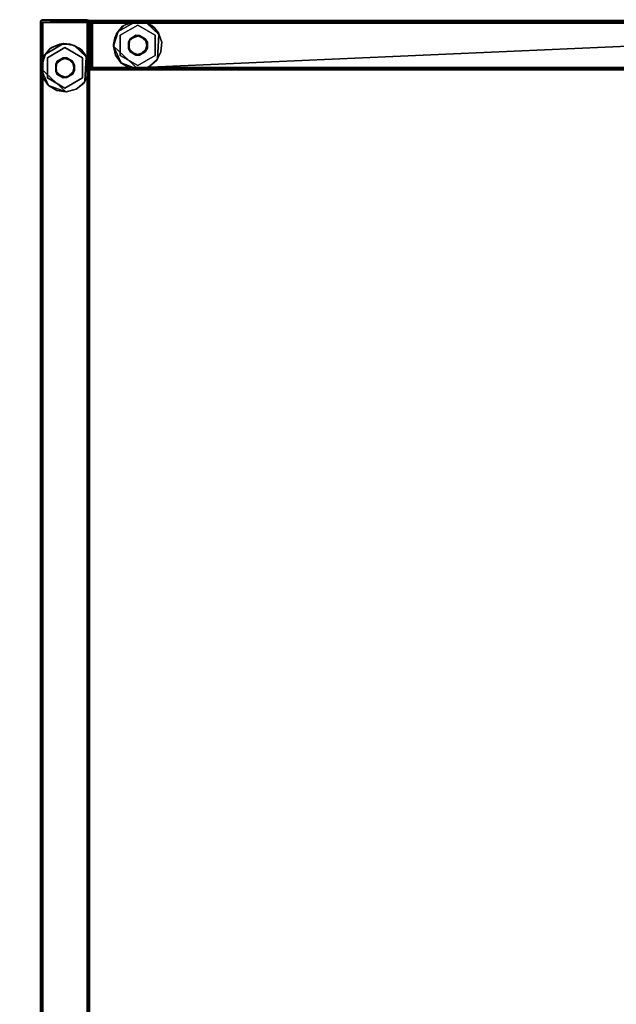
# Model space of a CAD drawing. Extents: x -487 to -211, y -649 to -534.
# Drawn here: x -469 to -457, y -564 to -544 of the extents above; entities that cross this region are included whole.
import ezdxf

# ---------------------------------------------------------------- set-up
doc = ezdxf.new("R2010")
doc.units = 0
doc.header["$LTSCALE"] = 96
doc.header["$MEASUREMENT"] = 0
for name, color, linetype in [('AFUFR-3-DFB-BK-EDLM-SV', 7, 'Continuous'), ('AFUFR-3-DFB-BK-EDLM-TV', 7, 'Continuous'), ('AFUFR-3-DFB-BKLM-SH', 7, 'Continuous'), ('AFUFR-3-DFB-GB-EDLM-SV', 7, 'Continuous'), ('AFUFR-3-DFB-GB-EDLM-TH', 7, 'Continuous'), ('AFUFR-3-DFB-GBLM-SH', 7, 'Continuous'), ('AFUFR-3-DFE-TPLM-TV', 7, 'Continuous'), ('AFUFR-3-GDCH-FXSL', 7, 'Continuous'), ('AFUFR-3-GDPL-FXBK', 7, 'Continuous'), ('AFUFR-P', 7, 'Continuous'), ('MAIN_FURN', 7, 'Continuous')]:
    doc.layers.add(name, color=color, linetype=linetype)

# ---------------------------------------------------------------- blocks, each defined once
blk = doc.blocks.new('AR1039642RHELYRLRC')
at = {"layer": 'AFUFR-3-DFB-BK-EDLM-SV', "color": 5, "linetype": 'Continuous'}
for points in [[(97, -94.894, 0.5), (97, -94.894, 27.992), (95.992, -94.894, 27.992), (95.992, -94.894, 0.5)], [(95.992, -94.894, 27.992), (97, -94.894, 27.992), (96.982, -94.938, 27.978), (96, -94.925, 27.982)], [(96, -94.925, 27.982), (95.995, -94.912, 0.541), (95.992, -94.894, 27.992)], [(95.992, -94.894, 0.5), (95.992, -94.894, 27.992), (95.995, -94.912, 0.541)], [(95.992, -94.894, 0.5), (95.995, -94.912, 0.541), (96.004, -94.929, 0.51)], [(97, -94.894, 0.5), (95.992, -94.894, 0.5), (96.004, -94.929, 0.51)], [(95.995, -94.912, 0.541), (96, -94.925, 27.982), (96.004, -94.929, 0.51)], [(96.004, -94.929, 0.51), (96, -94.925, 27.982), (96.018, -94.943, 27.966)], [(96, -94.925, 27.982), (96.982, -94.938, 27.978), (96.018, -94.943, 27.966)], [(97, -94.894, 0.5), (96.004, -94.929, 0.51), (96.983, -94.936, 0.517)], [(96.023, -94.946, 0.531), (96.004, -94.929, 0.51), (96.018, -94.943, 27.966)], [(96.004, -94.929, 0.51), (96.023, -94.946, 0.531), (96.983, -94.936, 0.517)], [(96.982, -94.938, 27.978), (96.947, -94.953, 27.939), (96.044, -94.953, 27.939), (96.018, -94.943, 27.966)], [(96.018, -94.943, 27.966), (96.044, -94.953, 27.939), (96.045, -94.953, 0.553), (96.023, -94.946, 0.531)], [(96.983, -94.936, 0.517), (96.023, -94.946, 0.531), (96.965, -94.948, 0.535)], [(96.947, -94.953, 0.552), (96.965, -94.948, 0.535), (96.023, -94.946, 0.531), (96.045, -94.953, 0.553)], [(96.947, -94.953, 0.552), (96.045, -94.953, 0.553), (96.044, -94.953, 27.939), (96.947, -94.953, 27.939)], [(96.982, -94.938, 27.978), (96.965, -94.948, 0.535), (96.947, -94.953, 27.939)], [(96.947, -94.953, 27.939), (96.965, -94.948, 0.535), (96.947, -94.953, 0.552)], [(96.983, -94.936, 0.517), (96.965, -94.948, 0.535), (96.982, -94.938, 27.978)], [(97, -94.894, 27.992), (96.997, -94.913, 27.952), (96.982, -94.938, 27.978)], [(96.997, -94.912, 0.54), (96.983, -94.936, 0.517), (96.982, -94.938, 27.978), (96.997, -94.913, 27.952)], [(97, -94.894, 0.5), (96.983, -94.936, 0.517), (96.997, -94.912, 0.54)], [(96.997, -94.912, 0.54), (96.997, -94.913, 27.952), (97, -94.894, 27.992), (97, -94.894, 0.5)]]:
    blk.add_3dface(points, dxfattribs=at)
at = {"layer": 'AFUFR-3-DFB-BK-EDLM-TV', "color": 5, "linetype": 'Continuous'}
for points in [[(97, -8.059, 0.559), (97, -94.894, 0.559), (95.992, -94.894, 0.559), (95.992, -8.059, 0.559)], [(95.994, -8.059, 0.541), (95.992, -8.059, 0.559), (95.992, -94.894, 0.559), (95.995, -94.894, 0.539)], [(97, -94.894, 27.933), (97, -8.059, 27.933), (95.992, -8.059, 27.933), (95.992, -94.894, 27.933)], [(95.994, -94.894, 27.95), (95.992, -94.894, 27.933), (95.992, -8.059, 27.933), (95.995, -8.059, 27.953)], [(96.005, -8.059, 0.523), (95.994, -8.059, 0.541), (95.995, -94.894, 0.539), (96.005, -94.894, 0.523)], [(96.005, -94.894, 27.969), (95.994, -94.894, 27.95), (95.995, -8.059, 27.953), (96.005, -8.059, 27.969)], [(96.02, -8.059, 0.508), (96.005, -8.059, 0.523), (96.005, -94.894, 0.523), (96.022, -94.894, 0.507)], [(96.02, -94.894, 27.983), (96.005, -94.894, 27.969), (96.005, -8.059, 27.969), (96.022, -8.059, 27.985)], [(96.045, -8.059, 0.5), (96.02, -8.059, 0.508), (96.022, -94.894, 0.507), (96.045, -94.894, 0.5)], [(96.045, -94.894, 27.992), (96.02, -94.894, 27.983), (96.022, -8.059, 27.985), (96.045, -8.059, 27.992)], [(96.947, -8.059, 0.5), (96.045, -8.059, 0.5), (96.045, -94.894, 0.5), (96.954, -94.894, 0.5)], [(96.947, -94.894, 27.992), (96.045, -94.894, 27.992), (96.045, -8.059, 27.992), (96.947, -8.059, 27.992)], [(96.947, -8.059, 0.5), (96.954, -94.894, 0.5), (96.97, -8.059, 0.507)], [(96.97, -94.894, 27.985), (96.947, -94.894, 27.992), (96.947, -8.059, 27.992), (96.973, -8.059, 27.983)], [(96.97, -8.059, 0.507), (96.954, -94.894, 0.5), (96.984, -94.894, 0.518)], [(96.97, -8.059, 0.507), (96.984, -94.894, 0.518), (96.987, -8.059, 0.523)], [(96.987, -94.894, 27.969), (96.97, -94.894, 27.985), (96.973, -8.059, 27.983), (96.987, -8.059, 27.969)], [(96.997, -8.059, 0.539), (96.987, -8.059, 0.523), (96.984, -94.894, 0.518), (96.998, -94.894, 0.541)], [(96.997, -94.894, 27.953), (96.987, -94.894, 27.969), (96.987, -8.059, 27.969), (96.998, -8.059, 27.95)], [(96.997, -8.059, 0.539), (96.998, -94.894, 0.541), (97, -94.894, 0.559), (97, -8.059, 0.559)], [(96.997, -94.894, 27.953), (96.998, -8.059, 27.95), (97, -8.059, 27.933), (97, -94.894, 27.933)]]:
    blk.add_3dface(points, dxfattribs=at)
for points, invisible_edges in [([(95.992, -94.894, 0.559), (97, -94.894, 0.559), (96.045, -94.894, 0.5), (95.995, -94.894, 0.539)], 6), ([(96.997, -94.894, 27.953), (97, -94.894, 27.933), (95.992, -94.894, 27.933), (96.947, -94.894, 27.992)], 12), ([(95.992, -94.894, 27.933), (95.994, -94.894, 27.95), (96.045, -94.894, 27.992), (96.947, -94.894, 27.992)], 10), ([(96.005, -94.894, 27.969), (96.02, -94.894, 27.983), (96.045, -94.894, 27.992), (95.994, -94.894, 27.95)], 4), ([(96.045, -94.894, 0.5), (96.022, -94.894, 0.507), (96.005, -94.894, 0.523), (95.995, -94.894, 0.539)], 8), ([(97, -94.894, 0.559), (96.998, -94.894, 0.541), (96.954, -94.894, 0.5), (96.045, -94.894, 0.5)], 10), ([(96.97, -94.894, 27.985), (96.987, -94.894, 27.969), (96.997, -94.894, 27.953), (96.947, -94.894, 27.992)], 4), ([(96.998, -94.894, 0.541), (96.984, -94.894, 0.518), (96.954, -94.894, 0.5)], 12)]:
    blk.add_3dface(points, dxfattribs=dict(at, invisible_edges=invisible_edges))
at = {"layer": 'AFUFR-3-DFB-BKLM-SH', "color": 42, "linetype": 'Continuous'}
for points, invisible_edges in [([(95.992, -8.059, 0.559), (95.992, -94.894, 27.933), (95.992, -94.894, 0.559)], 1), ([(95.992, -8.059, 0.559), (95.992, -8.059, 27.933), (95.992, -94.894, 27.933)], 12), ([(95.992, -8.059, 27.933), (97, -94.894, 27.933), (95.992, -94.894, 27.933)], 1), ([(95.992, -8.059, 27.933), (97, -8.059, 27.933), (97, -94.894, 27.933)], 12), ([(95.992, -94.894, 0.559), (97, -8.059, 0.559), (95.992, -8.059, 0.559)], 1), ([(95.992, -94.894, 0.559), (97, -94.894, 0.559), (97, -8.059, 0.559)], 12), ([(97, -94.894, 0.559), (97, -8.059, 27.933), (97, -8.059, 0.559)], 1), ([(97, -94.894, 0.559), (97, -94.894, 27.933), (97, -8.059, 27.933)], 12), ([(95.992, -94.894, 0.559), (97, -94.894, 27.933), (97, -94.894, 0.559)], 1), ([(95.992, -94.894, 0.559), (95.992, -94.894, 27.933), (97, -94.894, 27.933)], 12)]:
    blk.add_3dface(points, dxfattribs=dict(at, invisible_edges=invisible_edges))
at = {"layer": 'AFUFR-3-DFB-GB-EDLM-SV', "color": 5, "linetype": 'Continuous'}
for points, invisible_edges in [([(95.96, -93.931, 0.559), (95.933, -93.925, 0.559), (95.933, -94.933, 0.559), (95.992, -93.978, 0.559)], 12), ([(95.96, -94.927, 27.933), (95.933, -94.933, 27.933), (95.933, -93.925, 27.933), (95.992, -94.88, 27.933)], 12), ([(95.933, -93.925, 27.933), (95.95, -93.928, 27.933), (95.992, -93.978, 27.933), (95.992, -94.88, 27.933)], 10), ([(95.933, -94.933, 0.559), (95.95, -94.931, 0.559), (95.992, -94.881, 0.559), (95.992, -93.978, 0.559)], 10), ([(95.969, -93.938, 27.933), (95.983, -93.953, 27.933), (95.992, -93.978, 27.933), (95.95, -93.928, 27.933)], 4), ([(95.985, -93.955, 0.559), (95.96, -93.931, 0.559), (95.992, -93.978, 0.559)], 2), ([(95.969, -94.921, 0.559), (95.983, -94.906, 0.559), (95.992, -94.881, 0.559), (95.95, -94.931, 0.559)], 4), ([(95.985, -94.903, 27.933), (95.96, -94.927, 27.933), (95.992, -94.88, 27.933)], 2)]:
    blk.add_3dface(points, dxfattribs=dict(at, invisible_edges=invisible_edges))
for points in [[(95.933, -94.933, 27.933), (95.933, -94.933, 0.559), (95.933, -93.925, 0.559), (95.933, -93.925, 27.933)], [(95.95, -93.928, 27.933), (95.933, -93.925, 0.559), (95.96, -93.931, 0.559)], [(95.933, -93.925, 27.933), (95.933, -93.925, 0.559), (95.95, -93.928, 27.933)], [(95.95, -93.928, 27.933), (95.96, -93.931, 0.559), (95.969, -93.938, 27.933)], [(95.983, -93.953, 27.933), (95.969, -93.938, 27.933), (95.96, -93.931, 0.559), (95.985, -93.955, 0.559)], [(95.992, -93.978, 27.933), (95.983, -93.953, 27.933), (95.985, -93.955, 0.559), (95.992, -93.978, 0.559)], [(95.992, -94.88, 27.933), (95.992, -93.978, 27.933), (95.992, -93.978, 0.559), (95.992, -94.881, 0.559)], [(95.985, -94.903, 27.933), (95.992, -94.88, 27.933), (95.992, -94.881, 0.559), (95.983, -94.906, 0.559)], [(95.96, -94.927, 27.933), (95.95, -94.931, 0.559), (95.933, -94.933, 27.933)], [(95.95, -94.931, 0.559), (95.933, -94.933, 0.559), (95.933, -94.933, 27.933)], [(95.96, -94.927, 27.933), (95.969, -94.921, 0.559), (95.95, -94.931, 0.559)], [(95.96, -94.927, 27.933), (95.985, -94.903, 27.933), (95.983, -94.906, 0.559), (95.969, -94.921, 0.559)]]:
    blk.add_3dface(points, dxfattribs=at)
at = {"layer": 'AFUFR-3-DFB-GB-EDLM-TH', "color": 5, "linetype": 'Continuous'}
for points in [[(73.02, -94.933, 0.559), (73.02, -93.925, 0.559), (95.992, -93.925, 0.559), (95.992, -94.933, 0.559)], [(73.029, -93.933, 0.528), (95.952, -93.928, 0.54), (73.02, -93.925, 0.559)], [(95.992, -93.925, 0.559), (73.02, -93.925, 0.559), (95.952, -93.928, 0.54)], [(73.02, -93.925, 27.933), (95.992, -93.925, 27.933), (95.953, -93.928, 27.953), (73.061, -93.927, 27.95)], [(73.02, -94.933, 27.933), (95.953, -94.933, 27.933), (95.993, -94.888, 27.932), (95.992, -93.925, 27.933)], [(73.02, -94.933, 27.933), (95.992, -93.925, 27.933), (73.02, -93.925, 27.933)], [(95.982, -93.937, 0.524), (95.952, -93.928, 0.54), (73.029, -93.933, 0.528)], [(95.982, -93.937, 0.524), (73.029, -93.933, 0.528), (73.049, -93.955, 0.507), (95.963, -93.953, 0.508)], [(73.061, -93.927, 27.95), (95.953, -93.928, 27.953), (95.975, -93.943, 27.975), (73.033, -93.943, 27.976)], [(73.033, -93.943, 27.976), (95.945, -93.972, 27.992), (73.073, -93.978, 27.992)], [(73.033, -93.943, 27.976), (95.975, -93.943, 27.975), (95.945, -93.972, 27.992)], [(73.072, -93.978, 0.5), (95.939, -93.978, 0.5), (95.963, -93.953, 0.508), (73.049, -93.955, 0.507)], [(73.072, -94.881, 27.992), (73.073, -93.978, 27.992), (95.945, -93.972, 27.992), (95.943, -94.886, 27.992)], [(73.073, -94.88, 0.5), (95.94, -94.88, 0.5), (95.939, -93.978, 0.5), (73.072, -93.978, 0.5)], [(95.94, -94.88, 0.5), (95.957, -94.898, 0.505), (95.963, -93.953, 0.508), (95.939, -93.978, 0.5)], [(95.975, -94.916, 27.975), (95.943, -94.886, 27.992), (95.945, -93.972, 27.992), (95.975, -93.943, 27.975)], [(95.992, -93.925, 0.559), (95.952, -93.928, 0.54), (95.982, -93.937, 0.524)], [(95.992, -93.925, 27.933), (95.975, -93.943, 27.975), (95.953, -93.928, 27.953)], [(95.975, -94.916, 0.517), (95.963, -93.953, 0.508), (95.957, -94.898, 0.505)], [(95.982, -93.937, 0.524), (95.963, -93.953, 0.508), (95.975, -94.916, 0.517)], [(95.975, -93.943, 27.975), (95.992, -93.925, 27.933), (95.993, -94.888, 27.932), (95.975, -94.916, 27.975)], [(95.992, -94.933, 0.559), (95.982, -93.937, 0.524), (95.975, -94.916, 0.517)], [(95.992, -94.933, 0.559), (95.992, -93.925, 0.559), (95.982, -93.937, 0.524)], [(73.033, -94.915, 0.516), (95.957, -94.898, 0.505), (73.073, -94.88, 0.5)], [(73.055, -94.898, 27.987), (73.072, -94.881, 27.992), (95.943, -94.886, 27.992)], [(73.073, -94.88, 0.5), (95.957, -94.898, 0.505), (95.94, -94.88, 0.5)], [(95.949, -94.932, 0.546), (73.058, -94.929, 0.538), (73.02, -94.933, 0.559), (95.992, -94.933, 0.559)], [(73.063, -94.932, 27.946), (95.954, -94.929, 27.954), (95.953, -94.933, 27.933), (73.02, -94.933, 27.933)], [(95.975, -94.916, 0.517), (95.957, -94.898, 0.505), (73.033, -94.915, 0.516)], [(95.975, -94.916, 0.517), (73.033, -94.915, 0.516), (73.058, -94.929, 0.538)], [(73.037, -94.916, 27.975), (95.943, -94.886, 27.992), (95.975, -94.916, 27.975)], [(73.055, -94.898, 27.987), (95.943, -94.886, 27.992), (73.037, -94.916, 27.975)], [(95.975, -94.916, 27.975), (95.954, -94.929, 27.954), (73.063, -94.932, 27.946), (73.037, -94.916, 27.975)], [(73.058, -94.929, 0.538), (95.949, -94.932, 0.546), (95.975, -94.916, 0.517)], [(95.992, -94.933, 0.559), (95.975, -94.916, 0.517), (95.949, -94.932, 0.546)], [(95.953, -94.933, 27.933), (95.975, -94.916, 27.975), (95.993, -94.888, 27.932)], [(95.953, -94.933, 27.933), (95.954, -94.929, 27.954), (95.975, -94.916, 27.975)]]:
    blk.add_3dface(points, dxfattribs=at)
at = {"layer": 'AFUFR-3-DFB-GBLM-SH', "color": 42, "linetype": 'Continuous'}
for points, invisible_edges in [([(73.079, -93.925, 0.559), (95.933, -93.925, 27.933), (73.079, -93.925, 27.933)], 1), ([(73.079, -93.925, 0.559), (95.933, -93.925, 0.559), (95.933, -93.925, 27.933)], 12), ([(73.079, -93.925, 27.933), (95.933, -94.933, 27.933), (73.079, -94.933, 27.933)], 1), ([(73.079, -93.925, 27.933), (95.933, -93.925, 27.933), (95.933, -94.933, 27.933)], 12), ([(73.079, -94.933, 0.559), (95.933, -93.925, 0.559), (73.079, -93.925, 0.559)], 1), ([(73.079, -94.933, 0.559), (95.933, -94.933, 0.559), (95.933, -93.925, 0.559)], 12), ([(95.933, -93.925, 0.559), (95.933, -94.933, 27.933), (95.933, -93.925, 27.933)], 1), ([(95.933, -93.925, 0.559), (95.933, -94.933, 0.559), (95.933, -94.933, 27.933)], 12), ([(73.079, -94.933, 27.933), (95.933, -94.933, 0.559), (73.079, -94.933, 0.559)], 1), ([(73.079, -94.933, 27.933), (95.933, -94.933, 27.933), (95.933, -94.933, 0.559)], 12)]:
    blk.add_3dface(points, dxfattribs=dict(at, invisible_edges=invisible_edges))
at = {"layer": 'AFUFR-3-DFE-TPLM-TV', "color": 42, "linetype": 'Continuous'}
for points, invisible_edges in [([(73.059, -0.059, 29), (102.941, -95.941, 29), (73.059, -95.941, 29)], 1), ([(73.059, -0.059, 29), (102.941, -0.059, 29), (102.941, -95.941, 29)], 12), ([(73.059, -95.941, 27.992), (102.941, -0.059, 27.992), (73.059, -0.059, 27.992)], 1), ([(73.059, -95.941, 27.992), (102.941, -95.941, 27.992), (102.941, -0.059, 27.992)], 12)]:
    blk.add_3dface(points, dxfattribs=dict(at, invisible_edges=invisible_edges))
at = {"layer": 'AFUFR-3-GDCH-FXSL', "color": 30, "linetype": 'Continuous'}
for points, invisible_edges in [([(96.533, -94.173, 0.5), (96.344, -94.103, 0.5), (96.298, -93.907, 0.5), (96.459, -93.767, 0.5)], 8), ([(96.533, -94.173, 0.5), (96.459, -93.767, 0.5), (96.66, -93.841, 0.5), (96.686, -94.041, 0.5)], 1), ([(95.045, -94.633, 0.5), (94.856, -94.564, 0.5), (94.81, -94.368, 0.5), (94.971, -94.227, 0.5)], 8), ([(95.045, -94.633, 0.5), (94.971, -94.227, 0.5), (95.171, -94.302, 0.5), (95.198, -94.502, 0.5)], 1)]:
    blk.add_3dface(points, dxfattribs=dict(at, invisible_edges=invisible_edges))
for points in [[(96.344, -93.834, 0.393), (96.459, -93.767, 0.5), (96.298, -93.907, 0.5)], [(96.344, -93.834, 0.393), (96.298, -93.907, 0.5), (96.298, -94.03, 0.393)], [(96.533, -93.764, 0.393), (96.459, -93.767, 0.5), (96.344, -93.834, 0.393)], [(96.533, -93.764, 0.393), (96.66, -93.841, 0.5), (96.459, -93.767, 0.5)], [(96.686, -93.896, 0.393), (96.66, -93.841, 0.5), (96.533, -93.764, 0.393)], [(96.686, -93.896, 0.393), (96.686, -94.041, 0.5), (96.66, -93.841, 0.5)], [(96.298, -94.03, 0.393), (96.298, -93.907, 0.5), (96.344, -94.103, 0.5)], [(96.298, -94.03, 0.393), (96.344, -94.103, 0.5), (96.459, -94.17, 0.393)], [(96.66, -94.096, 0.393), (96.533, -94.173, 0.5), (96.686, -94.041, 0.5)], [(96.66, -94.096, 0.393), (96.686, -94.041, 0.5), (96.686, -93.896, 0.393)], [(94.856, -94.294, 0.393), (94.971, -94.227, 0.5), (94.81, -94.368, 0.5)], [(95.045, -94.225, 0.393), (94.971, -94.227, 0.5), (94.856, -94.294, 0.393)], [(95.045, -94.225, 0.393), (95.171, -94.302, 0.5), (94.971, -94.227, 0.5)], [(95.198, -94.357, 0.393), (95.171, -94.302, 0.5), (95.045, -94.225, 0.393)], [(96.459, -94.17, 0.393), (96.344, -94.103, 0.5), (96.533, -94.173, 0.5)], [(96.459, -94.17, 0.393), (96.533, -94.173, 0.5), (96.66, -94.096, 0.393)], [(94.856, -94.294, 0.393), (94.81, -94.368, 0.5), (94.81, -94.49, 0.393)], [(94.81, -94.49, 0.393), (94.81, -94.368, 0.5), (94.856, -94.564, 0.5)], [(95.198, -94.357, 0.393), (95.198, -94.502, 0.5), (95.171, -94.302, 0.5)], [(95.171, -94.557, 0.393), (95.198, -94.502, 0.5), (95.198, -94.357, 0.393)], [(94.81, -94.49, 0.393), (94.856, -94.564, 0.5), (94.971, -94.631, 0.393)], [(94.971, -94.631, 0.393), (94.856, -94.564, 0.5), (95.045, -94.633, 0.5)], [(94.971, -94.631, 0.393), (95.045, -94.633, 0.5), (95.171, -94.557, 0.393)], [(95.171, -94.557, 0.393), (95.045, -94.633, 0.5), (95.198, -94.502, 0.5)]]:
    blk.add_3dface(points, dxfattribs=at)
at = {"layer": 'AFUFR-3-GDPL-FXBK', "color": 47, "linetype": 'Continuous'}
for points, invisible_edges in [([(96.269, -93.528, 0.268), (96.138, -93.762, 0.268), (96.02, -93.832, 0.268), (96.113, -93.655, 0.268)], 3), ([(96.898, -94.25), (96.268, -93.53, 0.001), (96.09, -93.688, 0)], 13), ([(96.138, -93.762, 0.268), (96.269, -93.528, 0.268), (96.462, -93.474, 0.268), (96.496, -93.555, 0.268)], 5), ([(96.496, -93.555, 0.393), (96.533, -93.764, 0.393), (96.344, -93.834, 0.393), (96.138, -93.762, 0.393)], 5), ([(96.268, -93.53, 0.001), (96.898, -94.25), (96.988, -93.951, 0), (96.481, -93.477, 0)], 1), ([(96.832, -93.605, 0.268), (96.496, -93.555, 0.268), (96.462, -93.474, 0.268), (96.661, -93.501, 0.268)], 3), ([(96.854, -93.762, 0.268), (96.496, -93.555, 0.268), (96.832, -93.605, 0.268), (96.949, -93.768, 0.268)], 10), ([(96.686, -93.896, 0.393), (96.533, -93.764, 0.393), (96.496, -93.555, 0.393), (96.854, -93.762, 0.393)], 10), ([(96.138, -93.762, 0.268), (96.138, -94.175, 0.268), (96.005, -94.032, 0.268), (96.02, -93.832, 0.268)], 10), ([(96.898, -94.25), (96.09, -93.688, 0), (96.061, -94.192, 0.001), (96.31, -94.423, 0.001)], 9), ([(96.138, -94.175, 0.393), (96.138, -93.762, 0.393), (96.344, -93.834, 0.393), (96.298, -94.03, 0.393)], 10), ([(96.854, -94.175, 0.393), (96.66, -94.096, 0.393), (96.686, -93.896, 0.393), (96.854, -93.762, 0.393)], 5), ([(96.993, -93.987, 0.268), (96.854, -94.175, 0.268), (96.854, -93.762, 0.268), (96.949, -93.768, 0.268)], 5), ([(94.781, -93.989, 0.268), (94.65, -94.222, 0.268), (94.532, -94.293, 0.268), (94.625, -94.115, 0.268)], 3), ([(95.41, -94.711), (94.78, -93.99, 0.001), (94.601, -94.149, 0)], 13), ([(94.65, -94.222, 0.268), (94.781, -93.989, 0.268), (94.974, -93.935, 0.268), (95.008, -94.016, 0.268)], 5), ([(95.008, -94.016, 0.393), (95.045, -94.225, 0.393), (94.856, -94.294, 0.393), (94.65, -94.222, 0.393)], 5), ([(94.78, -93.99, 0.001), (95.41, -94.711), (95.5, -94.411, 0), (94.992, -93.937, 0)], 1), ([(95.344, -94.066, 0.268), (95.008, -94.016, 0.268), (94.974, -93.935, 0.268), (95.172, -93.962, 0.268)], 3), ([(95.366, -94.222, 0.268), (95.008, -94.016, 0.268), (95.344, -94.066, 0.268), (95.461, -94.229, 0.268)], 10), ([(95.198, -94.357, 0.393), (95.045, -94.225, 0.393), (95.008, -94.016, 0.393), (95.366, -94.222, 0.393)], 10), ([(96.206, -94.37, 0.268), (96.07, -94.222, 0.268), (96.005, -94.032, 0.268), (96.138, -94.175, 0.268)], 12), ([(96.138, -94.175, 0.393), (96.298, -94.03, 0.393), (96.459, -94.17, 0.393), (96.496, -94.382, 0.393)], 5), ([(96.993, -93.987, 0.268), (96.933, -94.202, 0.268), (96.804, -94.356, 0.268), (96.854, -94.175, 0.268)], 12), ([(94.65, -94.222, 0.268), (94.65, -94.636, 0.268), (94.516, -94.492, 0.268), (94.532, -94.293, 0.268)], 10), ([(95.41, -94.711), (94.601, -94.149, 0), (94.572, -94.653, 0.001), (94.821, -94.883, 0.001)], 9), ([(94.65, -94.636, 0.393), (94.65, -94.222, 0.393), (94.856, -94.294, 0.393), (94.81, -94.49, 0.393)], 10), ([(95.366, -94.636, 0.393), (95.171, -94.557, 0.393), (95.198, -94.357, 0.393), (95.366, -94.222, 0.393)], 5), ([(95.505, -94.447, 0.268), (95.366, -94.636, 0.268), (95.366, -94.222, 0.268), (95.461, -94.229, 0.268)], 5), ([(96.496, -94.382, 0.268), (96.389, -94.452, 0.268), (96.206, -94.37, 0.268), (96.138, -94.175, 0.268)], 5), ([(96.898, -94.25), (96.31, -94.423, 0.001), (96.524, -94.463, 0.002)], 1), ([(96.496, -94.382, 0.393), (96.459, -94.17, 0.393), (96.66, -94.096, 0.393), (96.854, -94.175, 0.393)], 5), ([(96.496, -94.382, 0.268), (96.854, -94.175, 0.268), (96.804, -94.356, 0.268), (96.608, -94.453, 0.267)], 10), ([(95.505, -94.447, 0.268), (95.445, -94.663, 0.268), (95.316, -94.817, 0.268), (95.366, -94.636, 0.268)], 12), ([(96.608, -94.453, 0.267), (96.389, -94.452, 0.268), (96.496, -94.382, 0.268)], 14), ([(94.718, -94.831, 0.268), (94.582, -94.683, 0.268), (94.516, -94.492, 0.268), (94.65, -94.636, 0.268)], 12), ([(94.65, -94.636, 0.393), (94.81, -94.49, 0.393), (94.971, -94.631, 0.393), (95.008, -94.843, 0.393)], 5), ([(95.008, -94.843, 0.268), (94.901, -94.913, 0.268), (94.718, -94.831, 0.268), (94.65, -94.636, 0.268)], 5), ([(95.008, -94.843, 0.393), (94.971, -94.631, 0.393), (95.171, -94.557, 0.393), (95.366, -94.636, 0.393)], 5), ([(95.008, -94.843, 0.268), (95.366, -94.636, 0.268), (95.316, -94.817, 0.268), (95.119, -94.913, 0.267)], 10), ([(95.41, -94.711), (94.821, -94.883, 0.001), (95.035, -94.924, 0.002)], 1), ([(95.119, -94.913, 0.267), (94.901, -94.913, 0.268), (95.008, -94.843, 0.268)], 14)]:
    blk.add_3dface(points, dxfattribs=dict(at, invisible_edges=invisible_edges))
for points in [[(96.02, -93.832, 0.268), (96.02, -93.836, 0.022), (96.09, -93.688, 0), (96.113, -93.655, 0.268)], [(96.113, -93.655, 0.268), (96.09, -93.688, 0), (96.268, -93.53, 0.001), (96.269, -93.528, 0.268)], [(96.138, -93.762, 0.268), (96.496, -93.555, 0.268), (96.496, -93.555, 0.393), (96.138, -93.762, 0.393)], [(96.462, -93.474, 0.268), (96.269, -93.528, 0.268), (96.268, -93.53, 0.001), (96.481, -93.477, 0)], [(96.462, -93.474, 0.268), (96.481, -93.477, 0), (96.665, -93.501, 0.027), (96.661, -93.501, 0.268)], [(96.665, -93.501, 0.027), (96.481, -93.477, 0), (96.832, -93.608, 0.014)], [(96.832, -93.608, 0.014), (96.481, -93.477, 0), (96.988, -93.951, 0)], [(96.496, -93.555, 0.268), (96.854, -93.762, 0.268), (96.854, -93.762, 0.393), (96.496, -93.555, 0.393)], [(96.832, -93.605, 0.268), (96.661, -93.501, 0.268), (96.665, -93.501, 0.027), (96.832, -93.608, 0.014)], [(96.832, -93.605, 0.268), (96.832, -93.608, 0.014), (96.95, -93.768, 0.025), (96.949, -93.768, 0.268)], [(96.95, -93.768, 0.025), (96.832, -93.608, 0.014), (96.988, -93.951, 0)], [(96.004, -94.033, 0.023), (96.061, -94.192, 0.001), (96.09, -93.688, 0), (96.02, -93.836, 0.022)], [(96.02, -93.832, 0.268), (96.005, -94.032, 0.268), (96.004, -94.033, 0.023), (96.02, -93.836, 0.022)], [(96.138, -94.175, 0.268), (96.138, -93.762, 0.268), (96.138, -93.762, 0.393), (96.138, -94.175, 0.393)], [(96.854, -93.762, 0.268), (96.854, -94.175, 0.268), (96.854, -94.175, 0.393), (96.854, -93.762, 0.393)], [(96.993, -93.987, 0.268), (96.949, -93.768, 0.268), (96.95, -93.768, 0.025), (96.988, -93.951, 0)], [(94.625, -94.115, 0.268), (94.601, -94.149, 0), (94.78, -93.99, 0.001), (94.781, -93.989, 0.268)], [(94.65, -94.222, 0.268), (95.008, -94.016, 0.268), (95.008, -94.016, 0.393), (94.65, -94.222, 0.393)], [(94.974, -93.935, 0.268), (94.781, -93.989, 0.268), (94.78, -93.99, 0.001), (94.992, -93.937, 0)], [(94.974, -93.935, 0.268), (94.992, -93.937, 0), (95.176, -93.962, 0.027), (95.172, -93.962, 0.268)], [(95.176, -93.962, 0.027), (94.992, -93.937, 0), (95.344, -94.068, 0.014)], [(95.344, -94.068, 0.014), (94.992, -93.937, 0), (95.5, -94.411, 0)], [(95.008, -94.016, 0.268), (95.366, -94.222, 0.268), (95.366, -94.222, 0.393), (95.008, -94.016, 0.393)], [(95.344, -94.066, 0.268), (95.172, -93.962, 0.268), (95.176, -93.962, 0.027), (95.344, -94.068, 0.014)], [(95.344, -94.066, 0.268), (95.344, -94.068, 0.014), (95.462, -94.228, 0.025), (95.461, -94.229, 0.268)], [(95.462, -94.228, 0.025), (95.344, -94.068, 0.014), (95.5, -94.411, 0)], [(96.07, -94.222, 0.268), (96.061, -94.192, 0.001), (96.004, -94.033, 0.023), (96.005, -94.032, 0.268)], [(96.965, -94.124, 0.021), (96.988, -93.951, 0), (96.898, -94.25)], [(96.965, -94.124, 0.021), (96.933, -94.202, 0.268), (96.993, -93.987, 0.268)], [(96.993, -93.987, 0.268), (96.988, -93.951, 0), (96.965, -94.124, 0.021)], [(94.516, -94.494, 0.023), (94.572, -94.653, 0.001), (94.601, -94.149, 0), (94.532, -94.297, 0.022)], [(94.532, -94.293, 0.268), (94.532, -94.297, 0.022), (94.601, -94.149, 0), (94.625, -94.115, 0.268)], [(94.65, -94.636, 0.268), (94.65, -94.222, 0.268), (94.65, -94.222, 0.393), (94.65, -94.636, 0.393)], [(95.366, -94.222, 0.268), (95.366, -94.636, 0.268), (95.366, -94.636, 0.393), (95.366, -94.222, 0.393)], [(95.505, -94.447, 0.268), (95.461, -94.229, 0.268), (95.462, -94.228, 0.025), (95.5, -94.411, 0)], [(96.153, -94.326, 0.026), (96.061, -94.192, 0.001), (96.07, -94.222, 0.268)], [(96.153, -94.326, 0.026), (96.31, -94.423, 0.001), (96.061, -94.192, 0.001)], [(96.206, -94.37, 0.268), (96.153, -94.326, 0.026), (96.07, -94.222, 0.268)], [(96.496, -94.382, 0.268), (96.138, -94.175, 0.268), (96.138, -94.175, 0.393), (96.496, -94.382, 0.393)], [(96.854, -94.175, 0.268), (96.496, -94.382, 0.268), (96.496, -94.382, 0.393), (96.854, -94.175, 0.393)], [(96.769, -94.384, 0.024), (96.898, -94.25), (96.524, -94.463, 0.002)], [(96.898, -94.25), (96.769, -94.384, 0.024), (96.804, -94.356, 0.268)], [(96.898, -94.25), (96.804, -94.356, 0.268), (96.933, -94.202, 0.268)], [(96.933, -94.202, 0.268), (96.965, -94.124, 0.021), (96.898, -94.25)], [(94.532, -94.293, 0.268), (94.516, -94.492, 0.268), (94.516, -94.494, 0.023), (94.532, -94.297, 0.022)], [(95.477, -94.584, 0.021), (95.5, -94.411, 0), (95.41, -94.711)], [(95.477, -94.584, 0.021), (95.445, -94.663, 0.268), (95.505, -94.447, 0.268)], [(95.505, -94.447, 0.268), (95.5, -94.411, 0), (95.477, -94.584, 0.021)], [(96.31, -94.423, 0.001), (96.153, -94.326, 0.026), (96.206, -94.37, 0.268)], [(96.389, -94.452, 0.268), (96.31, -94.423, 0.001), (96.206, -94.37, 0.268)], [(96.389, -94.452, 0.268), (96.524, -94.463, 0.002), (96.31, -94.423, 0.001)], [(96.608, -94.453, 0.267), (96.524, -94.463, 0.002), (96.389, -94.452, 0.268)], [(96.608, -94.453, 0.267), (96.769, -94.384, 0.024), (96.524, -94.463, 0.002)], [(96.769, -94.384, 0.024), (96.608, -94.453, 0.267), (96.804, -94.356, 0.268)], [(94.582, -94.683, 0.268), (94.572, -94.653, 0.001), (94.516, -94.494, 0.023), (94.516, -94.492, 0.268)], [(94.665, -94.787, 0.026), (94.572, -94.653, 0.001), (94.582, -94.683, 0.268)], [(94.665, -94.787, 0.026), (94.821, -94.883, 0.001), (94.572, -94.653, 0.001)], [(95.008, -94.843, 0.268), (94.65, -94.636, 0.268), (94.65, -94.636, 0.393), (95.008, -94.843, 0.393)], [(95.366, -94.636, 0.268), (95.008, -94.843, 0.268), (95.008, -94.843, 0.393), (95.366, -94.636, 0.393)], [(95.41, -94.711), (95.316, -94.817, 0.268), (95.445, -94.663, 0.268)], [(95.445, -94.663, 0.268), (95.477, -94.584, 0.021), (95.41, -94.711)], [(94.718, -94.831, 0.268), (94.665, -94.787, 0.026), (94.582, -94.683, 0.268)], [(94.821, -94.883, 0.001), (94.665, -94.787, 0.026), (94.718, -94.831, 0.268)], [(94.901, -94.913, 0.268), (94.821, -94.883, 0.001), (94.718, -94.831, 0.268)], [(95.281, -94.844, 0.024), (95.41, -94.711), (95.035, -94.924, 0.002)], [(95.119, -94.913, 0.267), (95.281, -94.844, 0.024), (95.035, -94.924, 0.002)], [(95.281, -94.844, 0.024), (95.119, -94.913, 0.267), (95.316, -94.817, 0.268)], [(95.41, -94.711), (95.281, -94.844, 0.024), (95.316, -94.817, 0.268)], [(94.901, -94.913, 0.268), (95.035, -94.924, 0.002), (94.821, -94.883, 0.001)], [(95.119, -94.913, 0.267), (95.035, -94.924, 0.002), (94.901, -94.913, 0.268)]]:
    blk.add_3dface(points, dxfattribs=at)
at = {"layer": 'AFUFR-P', "color": 1, "linetype": 'Continuous'}
for p, q in [((95.992, -8.059), (95.992, -94.894)), ((95.992, -94.894), (95.992, -8.059)), ((95.994, -94.894), (95.995, -8.059)), ((95.994, -8.059), (95.995, -94.894)), ((96.005, -94.894), (96.005, -8.059)), ((96.02, -94.894), (96.022, -8.059)), ((96.02, -8.059), (96.022, -94.894)), ((96.045, -94.894), (96.045, -8.059)), ((96.045, -8.059), (96.045, -94.894)), ((96.947, -94.894), (96.947, -8.059)), ((96.947, -8.059), (96.954, -94.894)), ((96.97, -8.059), (96.954, -94.894)), ((96.97, -94.894), (96.973, -8.059)), ((96.97, -8.059), (96.984, -94.894)), ((96.987, -8.059), (96.984, -94.894)), ((96.987, -94.894), (96.987, -8.059)), ((96.997, -94.894), (96.998, -8.059)), ((96.997, -8.059), (96.998, -94.894)), ((97, -94.894), (97, -8.059)), ((97, -94.894), (97, -8.059)), ((96.02, -93.832), (96.113, -93.655)), ((96.09, -93.688), (96.268, -93.53)), ((96.113, -93.655), (96.09, -93.688)), ((96.113, -93.655), (96.269, -93.528)), ((96.138, -93.762), (96.496, -93.555)), ((96.268, -93.53), (96.481, -93.477)), ((96.269, -93.528), (96.268, -93.53)), ((96.269, -93.528), (96.462, -93.474)), ((96.462, -93.474), (96.661, -93.501)), ((96.462, -93.474), (96.481, -93.477)), ((96.481, -93.477), (96.832, -93.608)), ((96.481, -93.477), (96.665, -93.501)), ((96.496, -93.555), (96.854, -93.762)), ((96.661, -93.501), (96.832, -93.605)), ((96.661, -93.501), (96.665, -93.501)), ((96.665, -93.501), (96.832, -93.608)), ((96.665, -93.501), (96.832, -93.605)), ((96.832, -93.605), (96.949, -93.768)), ((96.832, -93.605), (96.832, -93.608)), ((96.832, -93.605), (96.95, -93.768)), ((96.832, -93.608), (96.988, -93.951)), ((96.832, -93.608), (96.95, -93.768)), ((96.004, -94.033), (96.02, -93.836)), ((96.005, -94.032), (96.02, -93.832)), ((96.005, -94.032), (96.02, -93.836)), ((96.02, -93.836), (96.09, -93.688)), ((96.02, -93.832), (96.09, -93.688)), ((96.02, -93.832), (96.02, -93.836)), ((96.061, -94.192), (96.09, -93.688)), ((96.138, -94.175), (96.138, -93.762)), ((96.459, -93.767), (96.298, -93.907)), ((96.298, -93.907), (96.344, -93.834)), ((96.344, -93.834), (96.298, -94.03)), ((96.344, -93.834), (96.298, -94.03)), ((96.533, -93.764), (96.344, -93.834)), ((96.533, -93.764), (96.344, -93.834)), ((96.459, -93.767), (96.344, -93.834)), ((96.459, -93.767), (96.533, -93.764)), ((96.66, -93.841), (96.459, -93.767)), ((96.66, -93.841), (96.533, -93.764)), ((96.686, -93.896), (96.533, -93.764)), ((96.686, -93.896), (96.533, -93.764)), ((96.686, -94.041), (96.66, -93.841)), ((96.66, -93.841), (96.686, -93.896)), ((96.854, -93.762), (96.854, -94.175)), ((96.993, -93.987), (96.949, -93.768)), ((96.949, -93.768), (96.95, -93.768)), ((96.95, -93.768), (96.988, -93.951)), ((73.02, -93.925), (95.992, -93.925)), ((73.029, -93.933), (95.952, -93.928)), ((95.982, -93.937), (73.029, -93.933)), ((95.975, -93.943), (73.033, -93.943)), ((95.963, -93.953), (73.049, -93.955)), ((73.061, -93.927), (95.953, -93.928)), ((73.072, -93.978), (95.939, -93.978)), ((95.945, -93.972), (73.073, -93.978)), ((95.933, -93.925), (73.079, -93.925)), ((94.601, -94.149), (94.78, -93.99)), ((94.625, -94.115), (94.781, -93.989)), ((94.65, -94.222), (95.008, -94.016)), ((94.78, -93.99), (94.992, -93.937)), ((94.781, -93.989), (94.78, -93.99)), ((94.781, -93.989), (94.974, -93.935)), ((94.974, -93.935), (95.172, -93.962)), ((94.974, -93.935), (94.992, -93.937)), ((94.992, -93.937), (95.344, -94.068)), ((94.992, -93.937), (95.176, -93.962)), ((95.008, -94.016), (95.366, -94.222)), ((95.172, -93.962), (95.344, -94.066)), ((95.172, -93.962), (95.176, -93.962)), ((95.176, -93.962), (95.344, -94.068)), ((95.176, -93.962), (95.344, -94.066)), ((95.344, -94.066), (95.461, -94.229)), ((95.344, -94.066), (95.344, -94.068)), ((95.344, -94.066), (95.462, -94.228)), ((95.344, -94.068), (95.5, -94.411)), ((95.344, -94.068), (95.462, -94.228)), ((95.95, -93.928), (95.933, -93.925)), ((95.96, -93.931), (95.933, -93.925)), ((95.933, -94.933), (95.933, -93.925)), ((95.933, -93.925), (95.933, -94.933)), ((95.939, -93.978), (95.963, -93.953)), ((95.94, -94.88), (95.939, -93.978)), ((95.943, -94.886), (95.945, -93.972)), ((95.975, -93.943), (95.945, -93.972)), ((95.95, -93.928), (95.96, -93.931)), ((95.969, -93.938), (95.95, -93.928)), ((95.992, -93.925), (95.952, -93.928)), ((95.982, -93.937), (95.952, -93.928)), ((95.992, -93.925), (95.953, -93.928)), ((95.953, -93.928), (95.975, -93.943)), ((95.957, -94.898), (95.963, -93.953)), ((95.969, -93.938), (95.96, -93.931)), ((95.985, -93.955), (95.96, -93.931)), ((95.982, -93.937), (95.963, -93.953)), ((95.975, -94.916), (95.963, -93.953)), ((95.969, -93.938), (95.983, -93.953)), ((95.992, -93.925), (95.975, -93.943)), ((95.975, -94.916), (95.982, -93.937)), ((95.975, -94.916), (95.975, -93.943)), ((95.992, -93.925), (95.982, -93.937)), ((95.992, -94.933), (95.982, -93.937)), ((95.983, -93.953), (95.985, -93.955)), ((95.983, -93.953), (95.992, -93.978)), ((95.983, -93.953), (95.992, -93.978)), ((95.985, -93.955), (95.992, -93.978)), ((95.993, -94.888), (95.992, -93.925)), ((95.992, -94.88), (95.992, -93.978)), ((96.005, -94.032), (96.004, -94.033)), ((96.061, -94.192), (96.004, -94.033)), ((96.07, -94.222), (96.004, -94.033)), ((96.07, -94.222), (96.005, -94.032)), ((96.344, -94.103), (96.298, -93.907)), ((96.298, -93.907), (96.298, -94.03)), ((96.344, -94.103), (96.298, -94.03)), ((96.459, -94.17), (96.298, -94.03)), ((96.459, -94.17), (96.298, -94.03)), ((96.533, -94.173), (96.686, -94.041)), ((96.66, -94.096), (96.686, -93.896)), ((96.66, -94.096), (96.686, -93.896)), ((96.686, -94.041), (96.66, -94.096)), ((96.686, -94.041), (96.686, -93.896)), ((96.898, -94.25), (96.988, -93.951)), ((96.933, -94.202), (96.993, -93.987)), ((96.965, -94.124), (96.988, -93.951)), ((96.965, -94.124), (96.993, -93.987)), ((96.993, -93.987), (96.988, -93.951)), ((94.532, -94.293), (94.625, -94.115)), ((94.532, -94.297), (94.601, -94.149)), ((94.532, -94.293), (94.601, -94.149)), ((94.572, -94.653), (94.601, -94.149)), ((94.625, -94.115), (94.601, -94.149)), ((94.65, -94.636), (94.65, -94.222)), ((94.971, -94.227), (94.81, -94.368)), ((95.045, -94.225), (94.856, -94.294)), ((95.045, -94.225), (94.856, -94.294)), ((94.971, -94.227), (94.856, -94.294)), ((94.971, -94.227), (95.045, -94.225)), ((95.171, -94.302), (94.971, -94.227)), ((95.171, -94.302), (95.045, -94.225)), ((95.198, -94.357), (95.045, -94.225)), ((95.198, -94.357), (95.045, -94.225)), ((95.366, -94.222), (95.366, -94.636)), ((95.461, -94.229), (95.462, -94.228)), ((95.505, -94.447), (95.461, -94.229)), ((95.462, -94.228), (95.5, -94.411)), ((96.31, -94.423), (96.061, -94.192)), ((96.153, -94.326), (96.061, -94.192)), ((96.07, -94.222), (96.061, -94.192)), ((96.206, -94.37), (96.07, -94.222)), ((96.153, -94.326), (96.07, -94.222)), ((96.138, -94.175), (96.496, -94.382)), ((96.344, -94.103), (96.533, -94.173)), ((96.344, -94.103), (96.459, -94.17)), ((96.66, -94.096), (96.459, -94.17)), ((96.66, -94.096), (96.459, -94.17)), ((96.533, -94.173), (96.459, -94.17)), ((96.496, -94.382), (96.854, -94.175)), ((96.898, -94.25), (96.524, -94.463)), ((96.533, -94.173), (96.66, -94.096)), ((96.898, -94.25), (96.769, -94.384)), ((96.933, -94.202), (96.804, -94.356)), ((96.898, -94.25), (96.804, -94.356)), ((96.965, -94.124), (96.898, -94.25)), ((96.898, -94.25), (96.933, -94.202)), ((96.965, -94.124), (96.933, -94.202)), ((94.516, -94.492), (94.532, -94.293)), ((94.516, -94.494), (94.532, -94.297)), ((94.516, -94.492), (94.532, -94.297)), ((94.532, -94.293), (94.532, -94.297)), ((94.81, -94.368), (94.856, -94.294)), ((94.856, -94.294), (94.81, -94.49)), ((94.856, -94.294), (94.81, -94.49)), ((94.856, -94.564), (94.81, -94.368)), ((94.81, -94.368), (94.81, -94.49)), ((95.198, -94.502), (95.171, -94.302)), ((95.171, -94.302), (95.198, -94.357)), ((95.171, -94.557), (95.198, -94.357)), ((95.171, -94.557), (95.198, -94.357)), ((95.198, -94.502), (95.198, -94.357)), ((95.41, -94.711), (95.5, -94.411)), ((95.445, -94.663), (95.505, -94.447)), ((95.477, -94.584), (95.5, -94.411)), ((95.477, -94.584), (95.505, -94.447)), ((95.505, -94.447), (95.5, -94.411)), ((96.31, -94.423), (96.153, -94.326)), ((96.206, -94.37), (96.153, -94.326)), ((96.389, -94.452), (96.206, -94.37)), ((96.31, -94.423), (96.206, -94.37)), ((96.524, -94.463), (96.31, -94.423)), ((96.389, -94.452), (96.31, -94.423)), ((96.608, -94.453), (96.389, -94.452)), ((96.524, -94.463), (96.389, -94.452)), ((96.769, -94.384), (96.524, -94.463)), ((96.608, -94.453), (96.524, -94.463)), ((96.804, -94.356), (96.608, -94.453)), ((96.769, -94.384), (96.608, -94.453)), ((96.804, -94.356), (96.769, -94.384)), ((94.582, -94.683), (94.516, -94.492)), ((94.516, -94.492), (94.516, -94.494)), ((94.572, -94.653), (94.516, -94.494)), ((94.582, -94.683), (94.516, -94.494)), ((94.821, -94.883), (94.572, -94.653)), ((94.665, -94.787), (94.572, -94.653)), ((94.582, -94.683), (94.572, -94.653)), ((94.65, -94.636), (95.008, -94.843)), ((94.856, -94.564), (94.81, -94.49)), ((94.971, -94.631), (94.81, -94.49)), ((94.971, -94.631), (94.81, -94.49)), ((94.856, -94.564), (95.045, -94.633)), ((94.856, -94.564), (94.971, -94.631)), ((95.171, -94.557), (94.971, -94.631)), ((95.171, -94.557), (94.971, -94.631)), ((95.045, -94.633), (94.971, -94.631)), ((95.008, -94.843), (95.366, -94.636)), ((95.045, -94.633), (95.198, -94.502)), ((95.045, -94.633), (95.171, -94.557)), ((95.198, -94.502), (95.171, -94.557)), ((95.445, -94.663), (95.316, -94.817)), ((95.477, -94.584), (95.41, -94.711)), ((95.41, -94.711), (95.445, -94.663)), ((95.477, -94.584), (95.445, -94.663)), ((73.072, -94.881), (95.943, -94.886)), ((73.073, -94.88), (95.94, -94.88)), ((73.073, -94.88), (95.957, -94.898)), ((94.718, -94.831), (94.582, -94.683)), ((94.665, -94.787), (94.582, -94.683)), ((94.821, -94.883), (94.665, -94.787)), ((94.718, -94.831), (94.665, -94.787)), ((94.901, -94.913), (94.718, -94.831)), ((94.821, -94.883), (94.718, -94.831)), ((95.41, -94.711), (95.035, -94.924)), ((95.281, -94.844), (95.035, -94.924)), ((95.316, -94.817), (95.119, -94.913)), ((95.281, -94.844), (95.119, -94.913)), ((95.41, -94.711), (95.281, -94.844)), ((95.316, -94.817), (95.281, -94.844)), ((95.41, -94.711), (95.316, -94.817)), ((95.957, -94.898), (95.94, -94.88)), ((95.983, -94.906), (95.992, -94.881)), ((95.985, -94.903), (95.992, -94.88)), ((95.985, -94.903), (95.992, -94.881)), ((95.953, -94.933), (73.02, -94.933)), ((73.02, -94.933), (95.992, -94.933)), ((73.033, -94.915), (95.957, -94.898)), ((95.975, -94.916), (73.033, -94.915)), ((95.975, -94.916), (73.037, -94.916)), ((73.055, -94.898), (95.943, -94.886)), ((95.949, -94.932), (73.058, -94.929)), ((73.063, -94.932), (95.954, -94.929)), ((95.933, -94.933), (73.079, -94.933)), ((95.035, -94.924), (94.821, -94.883)), ((94.901, -94.913), (94.821, -94.883)), ((95.119, -94.913), (94.901, -94.913)), ((95.035, -94.924), (94.901, -94.913)), ((95.119, -94.913), (95.035, -94.924)), ((95.96, -94.927), (95.933, -94.933)), ((95.933, -94.933), (95.95, -94.931)), ((95.943, -94.886), (95.975, -94.916)), ((95.975, -94.916), (95.949, -94.932)), ((95.949, -94.932), (95.992, -94.933)), ((95.969, -94.921), (95.95, -94.931)), ((95.96, -94.927), (95.95, -94.931)), ((95.993, -94.888), (95.953, -94.933)), ((95.975, -94.916), (95.953, -94.933)), ((95.954, -94.929), (95.953, -94.933)), ((95.975, -94.916), (95.954, -94.929)), ((95.975, -94.916), (95.957, -94.898)), ((95.985, -94.903), (95.96, -94.927)), ((95.96, -94.927), (95.969, -94.921)), ((95.969, -94.921), (95.983, -94.906)), ((95.993, -94.888), (95.975, -94.916)), ((95.975, -94.916), (95.992, -94.933)), ((95.985, -94.903), (95.983, -94.906)), ((95.992, -94.933), (95.992, -94.894)), ((95.992, -94.894), (96.004, -94.929)), ((96.97, -94.894), (95.992, -94.894)), ((97, -94.894), (95.992, -94.894)), ((96, -94.925), (95.992, -94.894)), ((97, -94.894), (95.992, -94.894)), ((95.992, -94.894), (95.992, -94.894)), ((95.992, -94.894), (95.995, -94.912)), ((95.995, -94.912), (95.992, -94.894)), ((95.994, -94.894), (95.992, -94.894)), ((96.005, -94.894), (95.994, -94.894)), ((95.994, -94.894), (96.045, -94.894)), ((95.994, -94.894), (96.045, -94.894)), ((95.995, -94.894), (96.045, -94.894)), ((96.004, -94.929), (95.995, -94.912)), ((96, -94.925), (95.995, -94.912)), ((96.982, -94.938), (96, -94.925)), ((96.018, -94.943), (96, -94.925)), ((96.004, -94.929), (96, -94.925)), ((97, -94.894), (96.004, -94.929)), ((96.983, -94.936), (96.004, -94.929)), ((96.004, -94.929), (96.023, -94.946)), ((96.004, -94.929), (96.018, -94.943)), ((96.005, -94.894), (96.02, -94.894)), ((96.022, -94.894), (96.005, -94.894)), ((96.005, -94.894), (96.045, -94.894)), ((96.982, -94.938), (96.018, -94.943)), ((96.018, -94.943), (96.044, -94.953)), ((96.018, -94.943), (96.023, -94.946)), ((96.018, -94.943), (96.045, -94.953)), ((96.02, -94.894), (96.97, -94.894)), ((96.02, -94.894), (96.045, -94.894)), ((96.97, -94.894), (96.02, -94.894)), ((96.022, -94.894), (96.045, -94.894)), ((96.965, -94.948), (96.023, -94.946)), ((96.045, -94.953), (96.023, -94.946)), ((96.947, -94.953), (96.044, -94.953)), ((96.044, -94.953), (96.045, -94.953)), ((96.947, -94.894), (96.045, -94.894)), ((96.045, -94.894), (96.954, -94.894)), ((96.947, -94.953), (96.045, -94.953)), ((96.97, -94.894), (96.947, -94.894)), ((96.997, -94.894), (96.947, -94.894)), ((96.982, -94.938), (96.947, -94.953)), ((96.947, -94.953), (96.965, -94.948)), ((96.984, -94.894), (96.954, -94.894)), ((97, -94.894), (96.954, -94.894)), ((96.983, -94.936), (96.965, -94.948)), ((96.982, -94.938), (96.965, -94.948)), ((96.97, -94.894), (96.987, -94.894)), ((97, -94.894), (96.982, -94.938)), ((96.997, -94.913), (96.982, -94.938)), ((96.983, -94.936), (96.982, -94.938)), ((96.983, -94.936), (97, -94.894)), ((96.983, -94.936), (96.997, -94.912)), ((96.983, -94.936), (96.997, -94.913)), ((96.984, -94.894), (96.998, -94.894)), ((96.987, -94.894), (96.997, -94.894)), ((96.997, -94.913), (97, -94.894)), ((96.997, -94.912), (97, -94.894)), ((96.997, -94.912), (97, -94.894)), ((96.997, -94.894), (97, -94.894)), ((96.997, -94.912), (96.997, -94.913)), ((97, -94.894), (97, -94.894))]:
    blk.add_line(p, q, dxfattribs=at)

msp = doc.modelspace()

# ---------------------------------------------------------------- block references
at = {"layer": 'MAIN_FURN', "color": 92, "linetype": 'Continuous', "rotation": 180}
msp.add_blockref('AR1039642RHELYRLRC', (-372, -639), dxfattribs=at)

doc.saveas('drawing.dxf')
